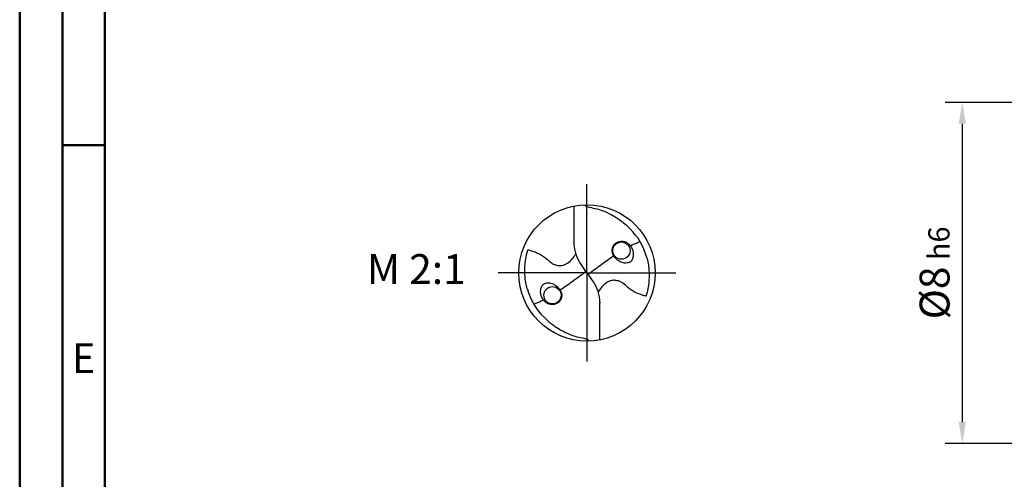
# Model space of a CAD drawing. Units: millimetres. Extents: x -122 to 472, y -196 to 225.
# Drawn here: x -122 to -7, y -24 to 30 of the extents above; entities that cross this region are included whole.
import ezdxf
from ezdxf.enums import TextEntityAlignment as Align

# ---------------------------------------------------------------- set-up
doc = ezdxf.new("R2010")
doc.units = ezdxf.units.MM
doc.linetypes.add('GEN7', pattern=[15, 10, -2.5, 0, -2.5])
doc.layers.get('0').update_dxf_attribs({"linetype": 'CONTINUOUS'})
doc.layers.get('DEFPOINTS').update_dxf_attribs({"linetype": 'CONTINUOUS'})
for name, color, linetype in [('AM_0', 7, 'CONTINUOUS'), ('AM_5', 3, 'CONTINUOUS'), ('AM_6', 2, 'CONTINUOUS'), ('AM_7', 4, 'GEN7')]:
    doc.layers.add(name, color=color, linetype=linetype)
doc.layers.add('AM_BOR', color=7, linetype='CONTINUOUS', lineweight=50)
doc.styles.get("Standard").update_dxf_attribs({"font": 'ISOCP.SHX'})
doc.dimstyles.get("Standard").update_dxf_attribs({"dimtxt": 3.5, "dimasz": 2.5, "dimexe": 2, "dimexo": 1, "dimgap": 1.5, "dimtad": 1, "dimdsep": 46, "dimtxsty": 'STANDARD', "dimcen": -2, "dimclrt": 2, "dimazin": 2, "dimtp": 0.1, "dimtm": 0.1, "dimtfac": 1, "dimtmove": 0, "dimatfit": 3, "dimfxl": 1, "dimarcsym": 0})

# ---------------------------------------------------------------- blocks, each defined once
blk = doc.blocks.new('MEGA_DRILL_STEEL_PLUS_grosser_6')
at = {"layer": 'AM_0'}
for p, q in [((-0.0951, 0.4909), (-0.0951, 0.2213)), ((-0.0949, 0.2136), (-0.0951, 0.2213)), ((-0.0473, 0.0661), (-0.0132, 0.0158)), ((-0.0129, 0.009), (0.0129, -0.009)), ((0.0473, -0.0661), (0.0132, -0.0158)), ((0.0949, -0.2136), (0.0951, -0.2213)), ((0.0951, -0.4909), (0.0951, -0.2213))]:
    blk.add_line(p, q, dxfattribs=at)
for centre, radius in [((0, 0), 0.5), ((0.2526, 0.1636), 0.0632), ((-0.2526, -0.1636), 0.0632)]:
    blk.add_circle(centre, radius, dxfattribs=at)
for centre, radius, start, end in [((0, 0), 0.4521, 15.11124, 45.56806), ((0.1813, 0.2213), 0.2764, 181.6, 214.16918), ((-0.1813, -0.2213), 0.2764, 1.6, 34.16918), ((0, 0), 0.4521, 195.11124, 225.56806)]:
    blk.add_arc(centre, radius, start, end, dxfattribs=at)
for points, knots in [([(-0.0158, 0.4997), (-0.0151, 0.4984), (-0.0128, 0.4945), (-0.0067, 0.4874), (0.0196, 0.4812), (0.0584, 0.4744), (0.1169, 0.4567), (0.1704, 0.4332), (0.2147, 0.4069), (0.2474, 0.384), (0.2809, 0.3584), (0.3036, 0.3357), (0.3165, 0.3228)], [0, 0, 0, 0, 0.0047069, 0.0134221, 0.0271291, 0.0830634, 0.1336578, 0.2092931, 0.2577908, 0.2879648, 0.3292566, 0.3839739, 0.3839739, 0.3839739, 0.3839739]), ([(0.218, 0.2233), (0.212, 0.2191), (0.1997, 0.2105), (0.1874, 0.1914), (0.1827, 0.1618), (0.1893, 0.1335), (0.207, 0.1099), (0.2248, 0.0932), (0.2511, 0.0768), (0.2842, 0.0699), (0.3138, 0.0761), (0.3318, 0.0941), (0.3387, 0.1187), (0.3407, 0.1467), (0.3326, 0.1752), (0.3217, 0.1975), (0.3045, 0.2143), (0.2855, 0.2271), (0.2619, 0.2328), (0.2381, 0.2317), (0.2243, 0.226), (0.218, 0.2233)], [0, 0, 0, 0, 0.021744, 0.0448729, 0.0654918, 0.1106407, 0.1268849, 0.1534873, 0.18357, 0.2184403, 0.2532448, 0.2683487, 0.2925927, 0.3277477, 0.3512925, 0.3808387, 0.4010146, 0.4228515, 0.4486629, 0.472469, 0.4930549, 0.4930549, 0.4930549, 0.4930549]), ([(0.3187, 0.1992), (0.331, 0.2057), (0.3508, 0.2148), (0.371, 0.2228), (0.3893, 0.2297)], [24.760051, 24.760051, 24.760051, 24.760051, 25.188734, 28.916166, 28.916166, 28.916166, 28.916166]), ([(-0.434, -0.1266), (-0.4381, -0.1118), (-0.4466, -0.0819), (-0.4537, -0.0369), (-0.4565, 0.0292), (-0.4524, 0.0991), (-0.438, 0.1522), (-0.433, 0.1704)], [0, 0, 0, 0, 0.0462702, 0.0931625, 0.1362538, 0.2447372, 0.3011462, 0.3011462, 0.3011462, 0.3011462]), ([(-0.433, 0.1704), (-0.424, 0.1679), (-0.397, 0.1604), (-0.3499, 0.143), (-0.3025, 0.1114), (-0.2691, 0.0776), (-0.2374, 0.0594), (-0.2089, 0.0536), (-0.1753, 0.0541), (-0.14, 0.071), (-0.1074, 0.1014), (-0.0906, 0.1263), (-0.0824, 0.1386)], [0, 0, 0, 0, 0.0280808, 0.0839632, 0.1499254, 0.1969361, 0.2261504, 0.2579352, 0.2830569, 0.3257887, 0.371347, 0.4156591, 0.4156591, 0.4156591, 0.4156591]), ([(0.0132, -0.0158), (0.0126, -0.0148), (0.0118, -0.0133), (0.012, -0.0101), (0.0148, -0.0065), (0.0231, 0.0015), (0.0473, 0.0209), (0.1001, 0.0583), (0.1479, 0.0933), (0.1797, 0.1155), (0.1956, 0.1261)], [0, 0, 0, 0, 0.212146, 0.327912, 0.574557, 1.062215, 2.540188, 6.452407, 13.422954, 13.836333, 13.836333, 13.836333, 13.836333]), ([(0.434, 0.1266), (0.4381, 0.1118), (0.4466, 0.0819), (0.4537, 0.0369), (0.4565, -0.0292), (0.4524, -0.0991), (0.438, -0.1522), (0.433, -0.1704)], [0, 0, 0, 0, 0.0462702, 0.0931625, 0.1362538, 0.2447372, 0.3011462, 0.3011462, 0.3011462, 0.3011462]), ([(-0.0132, 0.0158), (-0.0126, 0.0148), (-0.0118, 0.0133), (-0.012, 0.0101), (-0.0148, 0.0065), (-0.0231, -0.0015), (-0.0473, -0.0209), (-0.1001, -0.0583), (-0.1481, -0.0934), (-0.18, -0.1157), (-0.1956, -0.1261)], [0, 0, 0, 0, 0.212146, 0.327912, 0.574557, 1.062215, 2.540188, 6.452407, 13.422954, 13.870038, 13.870038, 13.870038, 13.870038]), ([(0.433, -0.1704), (0.424, -0.1679), (0.397, -0.1604), (0.3499, -0.143), (0.3025, -0.1114), (0.2691, -0.0776), (0.2374, -0.0594), (0.2089, -0.0536), (0.1753, -0.0541), (0.14, -0.071), (0.1074, -0.1014), (0.0906, -0.1263), (0.0823, -0.1386)], [0, 0, 0, 0, 0.0280808, 0.0839632, 0.1499254, 0.1969361, 0.2261504, 0.2579352, 0.2830569, 0.3257887, 0.371347, 0.4156591, 0.4156591, 0.4156591, 0.4156591]), ([(-0.218, -0.2233), (-0.212, -0.2191), (-0.1997, -0.2105), (-0.1874, -0.1914), (-0.1827, -0.1618), (-0.1893, -0.1335), (-0.207, -0.1099), (-0.2248, -0.0932), (-0.2511, -0.0768), (-0.2842, -0.0699), (-0.3138, -0.0761), (-0.3318, -0.0941), (-0.3387, -0.1187), (-0.3407, -0.1467), (-0.3326, -0.1752), (-0.3217, -0.1975), (-0.3045, -0.2143), (-0.2855, -0.2271), (-0.2619, -0.2328), (-0.2381, -0.2317), (-0.2243, -0.226), (-0.218, -0.2233)], [0, 0, 0, 0, 0.021744, 0.0448729, 0.0654918, 0.1106407, 0.1268849, 0.1534873, 0.18357, 0.2184403, 0.2532448, 0.2683487, 0.2925927, 0.3277477, 0.3512925, 0.3808387, 0.4010146, 0.4228515, 0.4486629, 0.472469, 0.4930549, 0.4930549, 0.4930549, 0.4930549]), ([(-0.3187, -0.1992), (-0.33, -0.2053), (-0.3503, -0.2146), (-0.371, -0.2228), (-0.3893, -0.2297)], [24.660055, 24.660055, 24.660055, 24.660055, 25.188734, 28.916166, 28.916166, 28.916166, 28.916166]), ([(0.0158, -0.4997), (0.0151, -0.4984), (0.0128, -0.4945), (0.0067, -0.4874), (-0.0196, -0.4812), (-0.0584, -0.4744), (-0.1169, -0.4567), (-0.1704, -0.4332), (-0.2147, -0.4069), (-0.2474, -0.384), (-0.2809, -0.3584), (-0.3036, -0.3357), (-0.3165, -0.3228)], [0, 0, 0, 0, 0.0047069, 0.0134221, 0.0271291, 0.0830634, 0.1336578, 0.2092931, 0.2577908, 0.2879648, 0.3292566, 0.3839739, 0.3839739, 0.3839739, 0.3839739])]:
    blk.add_open_spline(points, degree=3, knots=knots, dxfattribs=at)
at = {"layer": 'AM_7'}
for q in [(0, 0.65), (-0.65, 0), (0.65, 0), (0, -0.65)]:
    blk.add_line((0, 0), q, dxfattribs=at)
blk = doc.blocks.new('A2')
at = {"layer": 'AM_BOR', "color": 1}
blk.add_line((10, 210), (5, 210), dxfattribs=at)
for points in [[(0, 0), (594, 0), (594, 420), (0, 420)], [(10, 410), (10, 10), (584, 10), (584, 410)]]:
    blk.add_lwpolyline(points, close=True, dxfattribs=at)
at = {"layer": 'AM_BOR', "color": 7}
blk.add_lwpolyline([(5, 5), (589, 5), (589, 415), (5, 415)], close=True, dxfattribs=at)
at = {"layer": 'AM_BOR', "color": 2, "width": 0.964286}
blk.add_text('E', height=3.5, dxfattribs=at).set_placement((7.5, 185), align=Align.MIDDLE_CENTER)
blk = doc.blocks.new('MAPAL_FRAME-Model')
blk.add_blockref('A2', (0, 0))
blk = doc.blocks.new('*D45')
at = {"layer": 'AM_5', "color": 0, "lineweight": -2}
for p, q in [((8.5, 20), (-14, 20)), ((-12, 17.5), (-12, -17.5)), ((8.5, -20), (-14, -20))]:
    blk.add_line(p, q, dxfattribs=at)
at = {"layer": 'AM_5', "color": 0}
for points in [[(-11.58, 17.5), (-12.42, 17.5), (-12, 20)], [(-12.42, -17.5), (-11.58, -17.5), (-12, -20)]]:
    blk.add_solid(points, dxfattribs=at)
at = {"layer": 'DEFPOINTS', "color": 0}
for p in [(9.5, 20), (-12, -20), (9.5, -20)]:
    blk.add_point(p, dxfattribs=at)
at = {"layer": 'AM_5', "color": 2, "insert": (-15.25, 0), "char_height": 3.5, "attachment_point": 5, "rotation": 90}
blk.add_mtext('%%c8{}{\\H0.71x;\\C3; h6', dxfattribs=at)

msp = doc.modelspace()

# ---------------------------------------------------------------- block references
at = {"layer": 'AM_0'}
msp.add_blockref('MAPAL_FRAME-Model', (-122.5, -195), dxfattribs=at)
at = {"layer": 'AM_0', "xscale": 16, "yscale": 16, "zscale": 16}
msp.add_blockref('MEGA_DRILL_STEEL_PLUS_grosser_6', (-56, 0), dxfattribs=at)

# ---------------------------------------------------------------- texts
at = {"layer": 'AM_6', "insert": (-76, 0), "char_height": 3.5, "width": 100, "attachment_point": 5}
msp.add_mtext('M 2:1', dxfattribs=at)

# ---------------------------------------------------------------- dimensions: what is measured, and where the dimension line sits
at = {"layer": 'AM_5'}
dim = msp.add_linear_dim(base=(-12, -20), p1=(9.5, 20), p2=(9.5, -20), angle=90, text='%%c<>{}{\\H0.71x;\\C3; h6', dimstyle='STANDARD', override={"dimdec": 3, "dimlfac": 0.2, "dimtp": 0.01}, dxfattribs=at)
dim.commit()
dim.dimension.update_dxf_attribs({"geometry": '*D45', "text_midpoint": (-15.2536, 0)})

doc.saveas('drawing.dxf')
